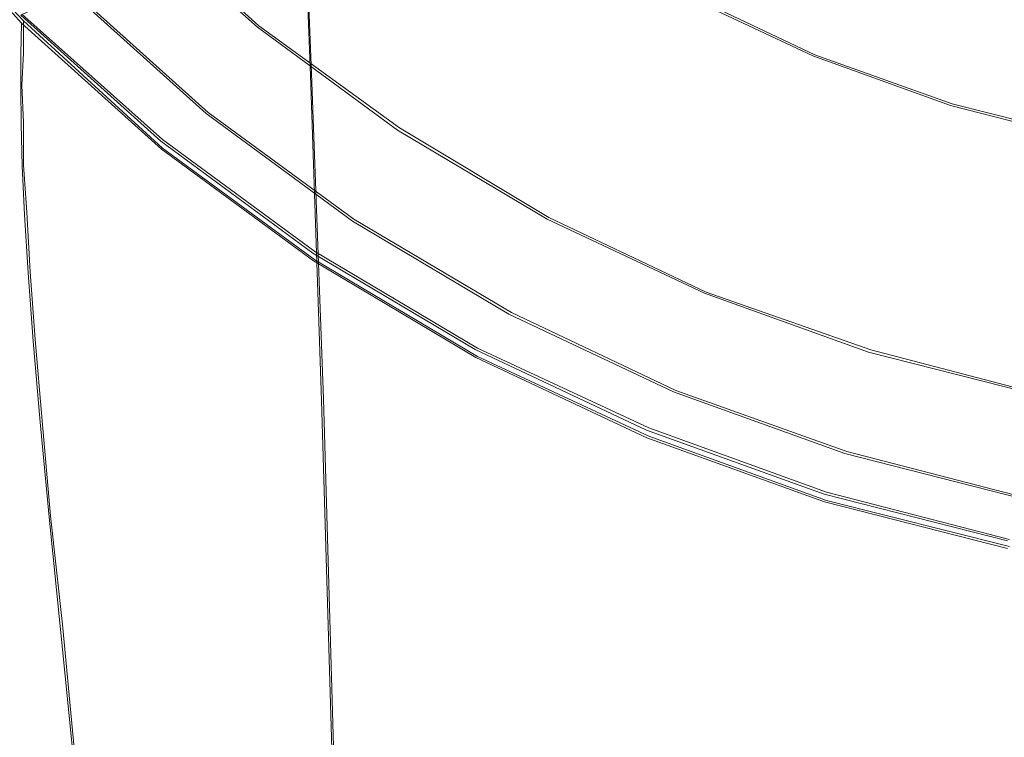
# Model space of a CAD drawing. Extents: x -212 to 108, y -149 to 0.
# Drawn here: x -188 to -182, y -30 to -26 of the extents above; entities that cross this region are included whole.
import ezdxf

# ---------------------------------------------------------------- set-up
doc = ezdxf.new("R2010")
doc.units = 0
doc.header["$LTSCALE"] = 500
doc.header["$MEASUREMENT"] = 0
for name, color, linetype in [('DWXOUTLINES', 7, 'Continuous'), ('FERRO_CHROM', 7, 'Continuous'), ('FERRO_WAZ', 7, 'Continuous')]:
    doc.layers.add(name, color=color, linetype=linetype)

msp = doc.modelspace()

# ---------------------------------------------------------------- linework, layer by layer
at = {"layer": 'DWXOUTLINES', "color": 0, "lineweight": 0}
for p, q in [((-186.13, -24.41, 79.91), (-186.06, -26.2, 83.09)), ((-187.76, -25.89, 31.5), (-188.51, -25.07, 31.5)), ((-186.37, -25.92, 31.07), (-187.13, -25.23, 31.07)), ((-187.47, -25.71, 15.45), (-186.67, -26.43, 15.45)), ((-183.09, -26.09, 15.45), (-183.87, -25.72, 15.45)), ((-187.77, -25.85, 30.63), (-186.94, -26.59, 30.63)), ((-187.76, -25.89, 31.5), (-187.76, -26.08, 33.49)), ((-186.94, -26.64, 31.5), (-187.76, -25.89, 31.5)), ((-186.37, -25.92, 31.07), (-185.54, -26.52, 31.07)), ((-187.76, -26.08, 33.49), (-187.77, -26.27, 35.48)), ((-182.28, -26.38, 15.45), (-183.09, -26.09, 15.45)), ((-185.99, -28.12, 86.3), (-186.06, -26.2, 83.09)), ((-187.77, -26.27, 35.48), (-187.76, -26.49, 37.49)), ((-186.67, -26.43, 15.45), (-185.81, -27.06, 15.45)), ((-181.44, -26.59, 15.45), (-182.28, -26.38, 15.45)), ((-187.76, -26.74, 39.52), (-187.76, -26.49, 37.49)), ((-185.54, -26.52, 31.07), (-184.66, -27.05, 31.07)), ((-186.94, -26.59, 30.63), (-186.04, -27.25, 30.63)), ((-186.94, -26.64, 31.5), (-186.04, -27.3, 31.5)), ((-187.74, -27.02, 41.58), (-187.76, -26.74, 39.52)), ((-187.72, -27.37, 43.67), (-187.74, -27.02, 41.58)), ((-185.81, -27.06, 15.45), (-184.88, -27.61, 15.45)), ((-183.73, -27.49, 31.07), (-184.66, -27.05, 31.07)), ((-186.04, -27.25, 30.63), (-185.08, -27.82, 30.63)), ((-186.04, -27.3, 31.5), (-185.08, -27.87, 31.5)), ((-187.69, -27.77, 45.81), (-187.72, -27.37, 43.67)), ((-182.76, -27.83, 31.07), (-183.73, -27.49, 31.07)), ((-183.91, -28.07, 15.45), (-184.88, -27.61, 15.45)), ((-187.69, -27.77, 45.81), (-187.65, -28.25, 48.01)), ((-185.08, -27.82, 30.63), (-184.07, -28.29, 30.63)), ((-181.77, -28.09, 31.07), (-182.76, -27.83, 31.07)), ((-185.08, -27.87, 31.5), (-184.07, -28.34, 31.5)), ((-185.93, -30.17, 89.53), (-185.99, -28.12, 86.3)), ((-182.9, -28.43, 15.45), (-183.91, -28.07, 15.45)), ((-187.65, -28.25, 48.01), (-187.6, -28.81, 50.26)), ((-184.07, -28.29, 30.63), (-183.02, -28.67, 30.63)), ((-183.02, -28.72, 31.5), (-184.07, -28.34, 31.5)), ((-181.86, -28.7, 15.45), (-182.9, -28.43, 15.45)), ((-181.94, -28.95, 30.63), (-183.02, -28.67, 30.63)), ((-181.94, -28.99, 31.5), (-183.02, -28.72, 31.5)), ((-187.6, -28.81, 50.26), (-187.53, -29.45, 52.57)), ((-187.53, -29.45, 52.57), (-187.46, -30.18, 54.95))]:
    msp.add_line(p, q, dxfattribs=at)
at = {"layer": 'FERRO_CHROM', "lineweight": 0}
for points, invisible_edges in [([(-185.2779, -25.712, 83.3648), (-185.3394, -23.9056, 80.1773), (-186.1356, -24.4204, 79.914), (-186.0654, -26.2118, 83.0875)], 11), ([(-188.1146, -26.3479, 78.9278), (-187.5296, -25.6471, 79.2863), (-187.6199, -24.0045, 76.188), (-188.2117, -24.7253, 75.8484)], 15), ([(-186.0654, -26.2118, 83.0875), (-186.1356, -24.4204, 79.914), (-186.8687, -25.002, 79.6164), (-186.7905, -26.7764, 82.7742)], 15), ([(-182.6, -26.5998, 87.2152), (-181.6618, -26.3978, 87.3367), (-181.6819, -24.4254, 84.0788), (-182.63, -24.6338, 83.9631)], 15), ([(-183.5118, -26.877, 87.0485), (-182.6, -26.5998, 87.2152), (-182.63, -24.6338, 83.9631), (-183.5513, -24.9199, 83.8044)], 15), ([(-183.5118, -26.877, 87.0485), (-183.5513, -24.9199, 83.8044), (-184.4369, -25.2803, 83.6044), (-184.3883, -27.2264, 86.8384)], 15), ([(-188.4303, -25.0022, 31.4479), (-187.6927, -25.82, 31.4479), (-187.7716, -25.9026, 31.502), (-188.5165, -25.0767, 31.502)], 15), ([(-187.4441, -27.4026, 82.4267), (-186.7905, -26.7764, 82.7742), (-186.8687, -25.002, 79.6164), (-187.5296, -25.6471, 79.2863)], 15), ([(-188.5194, -25.2628, 33.5062), (-188.5165, -25.0767, 31.502), (-187.7716, -25.9026, 31.502), (-187.7743, -26.0872, 33.4869)], 9), ([(-186.171, -25.8147, 15.4542), (-186.3413, -26.0221, 15.4542), (-187.098, -25.3399, 15.4542), (-186.9081, -25.1501, 15.4542)], 15), ([(-185.0722, -25.9568, 15.4542), (-185.8304, -25.3998, 15.4542), (-185.66, -25.1923, 15.4542), (-184.923, -25.7338, 15.4542)], 15), ([(-188.5206, -25.4596, 35.5178), (-188.5194, -25.2628, 33.5062), (-187.7743, -26.0872, 33.4869), (-187.7755, -26.2823, 35.4794)], 11), ([(-186.4502, -26.0117, 31.015), (-186.3789, -25.9277, 31.0693), (-187.1401, -25.2419, 31.0693), (-187.2196, -25.3185, 31.015)], 15), ([(-186.4497, -26.0176, 31.1234), (-187.2191, -25.3245, 31.1234), (-187.1401, -25.2419, 31.0693), (-186.3789, -25.9277, 31.0693)], 11), ([(-186.5215, -26.0958, 30.9606), (-186.4502, -26.0117, 31.015), (-187.2196, -25.3185, 31.015), (-187.2991, -25.3952, 30.9607)], 15), ([(-186.5205, -26.1075, 31.1775), (-187.298, -25.407, 31.1775), (-187.2191, -25.3245, 31.1234), (-186.4497, -26.0176, 31.1234)], 15), ([(-184.3883, -27.2264, 86.8384), (-184.4369, -25.2803, 83.6044), (-185.2779, -25.712, 83.3648), (-185.2206, -27.6448, 86.5868)], 15), ([(-184.0095, -25.9651, 15.4542), (-184.7739, -25.5108, 15.4542), (-184.6248, -25.2878, 15.4542), (-183.883, -25.7286, 15.4542)], 11), ([(-186.3413, -26.0221, 15.4542), (-186.5116, -26.2295, 15.4542), (-187.2878, -25.5298, 15.4542), (-187.098, -25.3399, 15.4542)], 15), ([(-186.5929, -26.1799, 30.9063), (-186.5215, -26.0958, 30.9606), (-187.2991, -25.3952, 30.9607), (-187.3786, -25.4719, 30.9063)], 15), ([(-186.5913, -26.1975, 31.2316), (-187.3769, -25.4896, 31.2316), (-187.298, -25.407, 31.1775), (-186.5205, -26.1075, 31.1775)], 15), ([(-185.2213, -26.1798, 15.4542), (-186.0007, -25.6072, 15.4542), (-185.8304, -25.3998, 15.4542), (-185.0722, -25.9568, 15.4542)], 15), ([(-188.5184, -25.6778, 37.5443), (-188.5206, -25.4596, 35.5178), (-187.7755, -26.2823, 35.4794), (-187.7734, -26.4982, 37.4867)], 11), ([(-186.6642, -26.2639, 30.852), (-186.5929, -26.1799, 30.9063), (-187.3786, -25.4719, 30.9063), (-187.458, -25.5485, 30.852)], 15), ([(-186.6622, -26.2874, 31.2856), (-187.4559, -25.5722, 31.2857), (-187.3769, -25.4896, 31.2316), (-186.5913, -26.1975, 31.2316)], 15), ([(-182.9886, -25.8233, 11.2033), (-183.0452, -25.96, 13.3288), (-183.8132, -25.5981, 13.3288), (-183.7435, -25.4676, 11.2033)], 15), ([(-186.6642, -26.2639, 30.852), (-187.458, -25.5485, 30.852), (-187.5375, -25.6252, 30.7977), (-186.7355, -26.348, 30.7976)], 15), ([(-186.5116, -26.2295, 15.4542), (-186.6819, -26.437, 15.4542), (-187.4776, -25.7196, 15.4542), (-187.2878, -25.5298, 15.4542)], 15), ([(-184.1359, -26.2015, 15.4542), (-184.923, -25.7338, 15.4542), (-184.7739, -25.5108, 15.4542), (-184.0095, -25.9651, 15.4542)], 15), ([(-182.8754, -25.55, 6.9524), (-182.1175, -25.8224, 6.9524), (-182.1604, -25.964, 9.0779), (-182.932, -25.6867, 9.0779)], 15), ([(-186.6622, -26.2874, 31.2856), (-186.733, -26.3773, 31.3397), (-187.5348, -25.6548, 31.3397), (-187.4559, -25.5722, 31.2857)], 15), ([(-185.2213, -26.1798, 15.4542), (-185.3704, -26.4029, 15.4542), (-186.171, -25.8147, 15.4542), (-186.0007, -25.6072, 15.4542)], 15), ([(-183.0452, -25.96, 13.3288), (-183.1019, -26.0967, 15.4542), (-183.883, -25.7286, 15.4542), (-183.8132, -25.5981, 13.3288)], 15), ([(-188.511, -25.9279, 39.593), (-188.5184, -25.6778, 37.5443), (-187.7734, -26.4982, 37.4867), (-187.7667, -26.7455, 39.5164)], 11), ([(-188.0226, -28.0828, 82.0492), (-187.4441, -27.4026, 82.4267), (-187.5296, -25.6471, 79.2863), (-188.1146, -26.3479, 78.9278)], 15), ([(-186.7355, -26.348, 30.7976), (-187.5375, -25.6252, 30.7977), (-187.617, -25.7018, 30.7433), (-186.8069, -26.432, 30.7433)], 15), ([(-186.733, -26.3773, 31.3397), (-186.8038, -26.4672, 31.3938), (-187.6137, -25.7374, 31.3938), (-187.5348, -25.6548, 31.3397)], 15), ([(-182.1175, -25.8224, 6.9524), (-182.0746, -25.6808, 4.827), (-181.3088, -25.8757, 4.827), (-181.3376, -26.0209, 6.9524)], 15), ([(-186.8069, -26.432, 30.7433), (-187.617, -25.7018, 30.7433), (-187.6965, -25.7785, 30.689), (-186.8782, -26.5161, 30.689)], 15), ([(-186.8038, -26.4672, 31.3938), (-186.8746, -26.5572, 31.4479), (-187.6927, -25.82, 31.4479), (-187.6137, -25.7374, 31.3938)], 15), ([(-186.7488, -26.4778, 19.2493), (-187.5522, -25.7535, 19.2493), (-187.5149, -25.7366, 17.3518), (-186.7154, -26.4574, 17.3518)], 13), ([(-186.7154, -26.4574, 17.3518), (-187.5149, -25.7366, 17.3518), (-187.4776, -25.7196, 15.4542), (-186.6819, -26.437, 15.4542)], 9), ([(-185.2206, -27.6448, 86.5868), (-185.2779, -25.712, 83.3648), (-186.0654, -26.2118, 83.0875), (-185.9999, -28.1291, 86.2955)], 11), ([(-184.2624, -26.438, 15.4542), (-185.0722, -25.9568, 15.4542), (-184.923, -25.7338, 15.4542), (-184.1359, -26.2015, 15.4542)], 15), ([(-183.2045, -26.3444, 15.4542), (-184.0095, -25.9651, 15.4542), (-183.883, -25.7286, 15.4542), (-183.1019, -26.0967, 15.4542)], 11), ([(-182.932, -25.6867, 9.0779), (-182.1604, -25.964, 9.0779), (-182.2034, -26.1056, 11.2033), (-182.9886, -25.8233, 11.2033)], 15), ([(-186.8782, -26.5161, 30.689), (-187.6965, -25.7785, 30.689), (-187.7759, -25.8552, 30.6347), (-186.9496, -26.6002, 30.6346)], 15), ([(-186.8157, -26.5186, 23.0444), (-186.8492, -26.539, 24.942), (-187.6641, -25.8043, 24.942), (-187.6268, -25.7874, 23.0445)], 11), ([(-186.8157, -26.5186, 23.0444), (-187.6268, -25.7874, 23.0445), (-187.5895, -25.7704, 21.1469), (-186.7823, -26.4982, 21.1469)], 13), ([(-186.7823, -26.4982, 21.1469), (-187.5895, -25.7704, 21.1469), (-187.5522, -25.7535, 19.2493), (-186.7488, -26.4778, 19.2493)], 13), ([(-186.9161, -26.5798, 28.7371), (-186.9496, -26.6002, 30.6346), (-187.7759, -25.8552, 30.6347), (-187.7386, -25.8382, 28.7371)], 9), ([(-186.8746, -26.5572, 31.4479), (-186.9454, -26.6471, 31.502), (-187.7716, -25.9026, 31.502), (-187.6927, -25.82, 31.4479)], 15), ([(-186.8826, -26.5594, 26.8395), (-186.9161, -26.5798, 28.7371), (-187.7386, -25.8382, 28.7371), (-187.7014, -25.8213, 26.8396)], 11), ([(-186.8492, -26.539, 24.942), (-186.8826, -26.5594, 26.8395), (-187.7014, -25.8213, 26.8396), (-187.6641, -25.8043, 24.942)], 11), ([(-185.3704, -26.4029, 15.4542), (-185.5195, -26.6259, 15.4542), (-186.3413, -26.0221, 15.4542), (-186.171, -25.8147, 15.4542)], 15), ([(-182.9886, -25.8233, 11.2033), (-182.2034, -26.1056, 11.2033), (-182.2463, -26.2472, 13.3288), (-183.0452, -25.96, 13.3288)], 15), ([(-182.1175, -25.8224, 6.9524), (-181.3376, -26.0209, 6.9524), (-181.3664, -26.1661, 9.0779), (-182.1604, -25.964, 9.0779)], 15), ([(-186.9479, -26.8304, 33.4696), (-187.7743, -26.0872, 33.4869), (-187.7716, -25.9026, 31.502), (-186.9454, -26.6471, 31.502)], 11), ([(-188.511, -25.9279, 39.593), (-187.7667, -26.7455, 39.5164), (-187.7537, -27.0346, 41.5758), (-188.4968, -26.2207, 41.6715)], 13), ([(-185.6146, -26.6253, 31.015), (-185.5522, -26.5346, 31.0693), (-186.3789, -25.9277, 31.0693), (-186.4502, -26.0117, 31.015)], 15), ([(-185.6142, -26.6311, 31.1234), (-186.4497, -26.0176, 31.1234), (-186.3789, -25.9277, 31.0693), (-185.5522, -26.5346, 31.0693)], 11), ([(-184.3888, -26.6745, 15.4542), (-185.2213, -26.1798, 15.4542), (-185.0722, -25.9568, 15.4542), (-184.2624, -26.438, 15.4542)], 15), ([(-183.3071, -26.5921, 15.4542), (-184.1359, -26.2015, 15.4542), (-184.0095, -25.9651, 15.4542), (-183.2045, -26.3444, 15.4542)], 15), ([(-183.0452, -25.96, 13.3288), (-182.2463, -26.2472, 13.3288), (-182.2892, -26.3888, 15.4542), (-183.1019, -26.0967, 15.4542)], 15), ([(-182.1604, -25.964, 9.0779), (-181.3664, -26.1661, 9.0779), (-181.3953, -26.3112, 11.2033), (-182.2034, -26.1056, 11.2033)], 15), ([(-185.6771, -26.7159, 30.9606), (-185.6146, -26.6253, 31.015), (-186.4502, -26.0117, 31.015), (-186.5215, -26.0958, 30.9606)], 15), ([(-185.6762, -26.7275, 31.1775), (-186.5205, -26.1075, 31.1775), (-186.4497, -26.0176, 31.1234), (-185.6142, -26.6311, 31.1234)], 15), ([(-185.5195, -26.6259, 15.4542), (-185.6686, -26.8489, 15.4542), (-186.5116, -26.2295, 15.4542), (-186.3413, -26.0221, 15.4542)], 15), ([(-186.949, -27.0239, 35.4447), (-187.7755, -26.2823, 35.4794), (-187.7743, -26.0872, 33.4869), (-186.9479, -26.8304, 33.4696)], 15), ([(-185.7396, -26.8065, 30.9063), (-185.6771, -26.7159, 30.9606), (-186.5215, -26.0958, 30.9606), (-186.5929, -26.1799, 30.9063)], 15), ([(-185.7382, -26.8239, 31.2316), (-186.5913, -26.1975, 31.2316), (-186.5205, -26.1075, 31.1775), (-185.6762, -26.7275, 31.1775)], 15), ([(-183.2045, -26.3444, 15.4542), (-183.1019, -26.0967, 15.4542), (-182.2892, -26.3888, 15.4542), (-182.367, -26.6454, 15.4542)], 13), ([(-182.2034, -26.1056, 11.2033), (-181.3953, -26.3112, 11.2033), (-181.4241, -26.4564, 13.3288), (-182.2463, -26.2472, 13.3288)], 15), ([(-185.8021, -26.8971, 30.852), (-185.7396, -26.8065, 30.9063), (-186.5929, -26.1799, 30.9063), (-186.6642, -26.2639, 30.852)], 15), ([(-185.8002, -26.9203, 31.2856), (-186.6622, -26.2874, 31.2856), (-186.5913, -26.1975, 31.2316), (-185.7382, -26.8239, 31.2316)], 15), ([(-184.3888, -26.6745, 15.4542), (-184.5153, -26.911, 15.4542), (-185.3704, -26.4029, 15.4542), (-185.2213, -26.1798, 15.4542)], 15), ([(-183.4097, -26.8398, 15.4542), (-184.2624, -26.438, 15.4542), (-184.1359, -26.2015, 15.4542), (-183.3071, -26.5921, 15.4542)], 15), ([(-188.4968, -26.2207, 41.6715), (-187.7537, -27.0346, 41.5758), (-187.7328, -27.3758, 43.6726), (-188.4739, -26.5669, 43.7872)], 13), ([(-185.9999, -28.1291, 86.2955), (-186.0654, -26.2118, 83.0875), (-186.7905, -26.7764, 82.7742), (-186.7174, -28.6762, 85.9664)], 15), ([(-185.6686, -26.8489, 15.4542), (-185.8177, -27.0719, 15.4542), (-186.6819, -26.437, 15.4542), (-186.5116, -26.2295, 15.4542)], 15), ([(-182.2463, -26.2472, 13.3288), (-181.4241, -26.4564, 13.3288), (-181.4529, -26.6016, 15.4542), (-182.2892, -26.3888, 15.4542)], 15), ([(-186.9472, -27.2379, 37.4348), (-187.7734, -26.4982, 37.4867), (-187.7755, -26.2823, 35.4794), (-186.949, -27.0239, 35.4447)], 15), ([(-185.8021, -26.8971, 30.852), (-186.6642, -26.2639, 30.852), (-186.7355, -26.348, 30.7976), (-185.8645, -26.9877, 30.7976)], 15), ([(-185.8002, -26.9203, 31.2856), (-185.8622, -27.0168, 31.3397), (-186.733, -26.3773, 31.3397), (-186.6622, -26.2874, 31.2856)], 15), ([(-185.8645, -26.9877, 30.7976), (-186.7355, -26.348, 30.7976), (-186.8069, -26.432, 30.7433), (-185.927, -27.0784, 30.7433)], 15), ([(-185.8622, -27.0168, 31.3397), (-185.9242, -27.1132, 31.3938), (-186.8038, -26.4672, 31.3938), (-186.733, -26.3773, 31.3397)], 15), ([(-183.3071, -26.5921, 15.4542), (-183.2045, -26.3444, 15.4542), (-182.367, -26.6454, 15.4542), (-182.4448, -26.902, 15.4542)], 15), ([(-185.927, -27.0784, 30.7433), (-186.8069, -26.432, 30.7433), (-186.8782, -26.5161, 30.689), (-185.9895, -27.169, 30.689)], 15), ([(-185.847, -27.0954, 17.3518), (-186.7154, -26.4574, 17.3518), (-186.6819, -26.437, 15.4542), (-185.8177, -27.0719, 15.4542)], 11), ([(-184.5153, -26.911, 15.4542), (-184.6418, -27.1475, 15.4542), (-185.5195, -26.6259, 15.4542), (-185.3704, -26.4029, 15.4542)], 15), ([(-182.6, -26.5998, 87.2152), (-182.5726, -28.7051, 90.4944), (-181.6434, -28.5096, 90.6217), (-181.6618, -26.3978, 87.3367)], 15), ([(-182.367, -26.6454, 15.4542), (-182.2892, -26.3888, 15.4542), (-181.4529, -26.6016, 15.4542), (-181.5052, -26.8647, 15.4542)], 13), ([(-185.9242, -27.1132, 31.3938), (-185.9862, -27.2096, 31.4479), (-186.8746, -26.5572, 31.4479), (-186.8038, -26.4672, 31.3938)], 15), ([(-185.9055, -27.1423, 21.1469), (-186.7823, -26.4982, 21.1469), (-186.7488, -26.4778, 19.2493), (-185.8763, -27.1189, 19.2493)], 15), ([(-185.8763, -27.1189, 19.2493), (-186.7488, -26.4778, 19.2493), (-186.7154, -26.4574, 17.3518), (-185.847, -27.0954, 17.3518)], 15), ([(-183.5123, -27.0876, 15.4542), (-184.3888, -26.6745, 15.4542), (-184.2624, -26.438, 15.4542), (-183.4097, -26.8398, 15.4542)], 15), ([(-186.9412, -27.4826, 39.4472), (-187.7667, -26.7455, 39.5164), (-187.7734, -26.4982, 37.4867), (-186.9472, -27.2379, 37.4348)], 15), ([(-185.9895, -27.169, 30.689), (-186.8782, -26.5161, 30.689), (-186.9496, -26.6002, 30.6346), (-186.052, -27.2596, 30.6346)], 15), ([(-185.9641, -27.1892, 24.942), (-185.9934, -27.2127, 26.8395), (-186.8826, -26.5594, 26.8395), (-186.8492, -26.539, 24.942)], 15), ([(-185.9348, -27.1658, 23.0444), (-185.9641, -27.1892, 24.942), (-186.8492, -26.539, 24.942), (-186.8157, -26.5186, 23.0444)], 15), ([(-185.9348, -27.1658, 23.0444), (-186.8157, -26.5186, 23.0444), (-186.7823, -26.4982, 21.1469), (-185.9055, -27.1423, 21.1469)], 15), ([(-184.7224, -27.1552, 31.015), (-184.6693, -27.0589, 31.0693), (-185.5522, -26.5346, 31.0693), (-185.6146, -26.6253, 31.015)], 15), ([(-184.7219, -27.161, 31.1234), (-185.6142, -26.6311, 31.1234), (-185.5522, -26.5346, 31.0693), (-184.6693, -27.0589, 31.0693)], 11), ([(-188.4739, -26.5669, 43.7872), (-187.7328, -27.3758, 43.6726), (-187.7025, -27.7797, 45.8141), (-188.4408, -26.977, 45.9474)], 13), ([(-186.0227, -27.2361, 28.7371), (-186.052, -27.2596, 30.6346), (-186.9496, -26.6002, 30.6346), (-186.9161, -26.5798, 28.7371)], 13), ([(-185.9862, -27.2096, 31.4479), (-186.0482, -27.3061, 31.502), (-186.9454, -26.6471, 31.502), (-186.8746, -26.5572, 31.4479)], 15), ([(-185.9934, -27.2127, 26.8395), (-186.0227, -27.2361, 28.7371), (-186.9161, -26.5798, 28.7371), (-186.8826, -26.5594, 26.8395)], 15), ([(-183.5118, -26.877, 87.0485), (-183.4757, -28.9733, 90.3196), (-182.5726, -28.7051, 90.4944), (-182.6, -26.5998, 87.2152)], 15), ([(-183.4097, -26.8398, 15.4542), (-183.3071, -26.5921, 15.4542), (-182.4448, -26.902, 15.4542), (-182.5226, -27.1587, 15.4542)], 15), ([(-186.0504, -27.4881, 33.4543), (-186.9479, -26.8304, 33.4696), (-186.9454, -26.6471, 31.502), (-186.0482, -27.3061, 31.502)], 11), ([(-184.7754, -27.2515, 30.9606), (-184.7224, -27.1552, 31.015), (-185.6146, -26.6253, 31.015), (-185.6771, -26.7159, 30.9606)], 15), ([(-184.7745, -27.263, 31.1775), (-185.6762, -26.7275, 31.1775), (-185.6142, -26.6311, 31.1234), (-184.7219, -27.161, 31.1234)], 15), ([(-184.6418, -27.1475, 15.4542), (-184.7682, -27.384, 15.4542), (-185.6686, -26.8489, 15.4542), (-185.5195, -26.6259, 15.4542)], 15), ([(-182.4448, -26.902, 15.4542), (-182.367, -26.6454, 15.4542), (-181.5052, -26.8647, 15.4542), (-181.5575, -27.1278, 15.4542)], 15), ([(-184.8284, -27.3478, 30.9063), (-184.7754, -27.2515, 30.9606), (-185.6771, -26.7159, 30.9606), (-185.7396, -26.8065, 30.9063)], 15), ([(-184.8271, -27.3651, 31.2316), (-185.7382, -26.8239, 31.2316), (-185.6762, -26.7275, 31.1775), (-184.7745, -27.263, 31.1775)], 15), ([(-183.5123, -27.0876, 15.4542), (-183.6149, -27.3353, 15.4542), (-184.5153, -26.911, 15.4542), (-184.3888, -26.6745, 15.4542)], 15), ([(-186.9412, -27.4826, 39.4472), (-186.9295, -27.7682, 41.4896), (-187.7537, -27.0346, 41.5758), (-187.7667, -26.7455, 39.5164)], 15), ([(-187.3643, -29.2832, 85.6014), (-186.7174, -28.6762, 85.9664), (-186.7905, -26.7764, 82.7742), (-187.4441, -27.4026, 82.4267)], 15), ([(-186.0514, -27.6803, 35.414), (-186.949, -27.0239, 35.4447), (-186.9479, -26.8304, 33.4696), (-186.0504, -27.4881, 33.4543)], 15), ([(-184.8814, -27.4441, 30.852), (-184.8284, -27.3478, 30.9063), (-185.7396, -26.8065, 30.9063), (-185.8021, -26.8971, 30.852)], 15), ([(-184.8797, -27.4671, 31.2856), (-185.8002, -26.9203, 31.2856), (-185.7382, -26.8239, 31.2316), (-184.8271, -27.3651, 31.2316)], 15), ([(-183.5123, -27.0876, 15.4542), (-183.4097, -26.8398, 15.4542), (-182.5226, -27.1587, 15.4542), (-182.6004, -27.4153, 15.4542)], 15), ([(-184.8814, -27.4441, 30.852), (-185.8021, -26.8971, 30.852), (-185.8645, -26.9877, 30.7976), (-184.9344, -27.5404, 30.7976)], 15), ([(-184.7682, -27.384, 15.4542), (-184.8947, -27.6204, 15.4542), (-185.8177, -27.0719, 15.4542), (-185.6686, -26.8489, 15.4542)], 15), ([(-183.5118, -26.877, 87.0485), (-184.3883, -27.2264, 86.8384), (-184.3437, -29.3113, 90.0994), (-183.4757, -28.9733, 90.3196)], 15), ([(-182.5226, -27.1587, 15.4542), (-182.4448, -26.902, 15.4542), (-181.5575, -27.1278, 15.4542), (-181.6097, -27.391, 15.4542)], 15), ([(-184.8797, -27.4671, 31.2856), (-184.9323, -27.5691, 31.3397), (-185.8622, -27.0168, 31.3397), (-185.8002, -26.9203, 31.2856)], 15), ([(-183.6149, -27.3353, 15.4542), (-183.7175, -27.583, 15.4542), (-184.6418, -27.1475, 15.4542), (-184.5153, -26.911, 15.4542)], 15), ([(-188.4408, -26.977, 45.9474), (-187.7025, -27.7797, 45.8141), (-187.6612, -28.2566, 48.0077), (-188.3956, -27.4617, 48.1596)], 13), ([(-184.9344, -27.5404, 30.7976), (-185.8645, -26.9877, 30.7976), (-185.927, -27.0784, 30.7433), (-184.9874, -27.6367, 30.7433)], 15), ([(-184.9323, -27.5691, 31.3397), (-184.9849, -27.6712, 31.3938), (-185.9242, -27.1132, 31.3938), (-185.8622, -27.0168, 31.3397)], 15), ([(-186.9295, -27.7682, 41.4896), (-186.9108, -28.1051, 43.5693), (-187.7328, -27.3758, 43.6726), (-187.7537, -27.0346, 41.5758)], 15), ([(-186.0498, -27.8925, 37.3888), (-186.9472, -27.2379, 37.4348), (-186.949, -27.0239, 35.4447), (-186.0514, -27.6803, 35.414)], 15), ([(-184.9195, -27.6465, 17.3518), (-185.847, -27.0954, 17.3518), (-185.8177, -27.0719, 15.4542), (-184.8947, -27.6204, 15.4542)], 11), ([(-183.7828, -27.5977, 31.015), (-183.7398, -27.4966, 31.0693), (-184.6693, -27.0589, 31.0693), (-184.7224, -27.1552, 31.015)], 15), ([(-183.7825, -27.6034, 31.1234), (-184.7219, -27.161, 31.1234), (-184.6693, -27.0589, 31.0693), (-183.7398, -27.4966, 31.0693)], 11), ([(-184.9874, -27.6367, 30.7433), (-185.927, -27.0784, 30.7433), (-185.9895, -27.169, 30.689), (-185.0404, -27.733, 30.6889)], 15), ([(-184.9849, -27.6712, 31.3938), (-185.0375, -27.7732, 31.4479), (-185.9862, -27.2096, 31.4479), (-185.9242, -27.1132, 31.3938)], 15), ([(-184.9692, -27.6987, 21.1469), (-185.9055, -27.1423, 21.1469), (-185.8763, -27.1189, 19.2493), (-184.9444, -27.6727, 19.2493)], 15), ([(-184.9444, -27.6727, 19.2493), (-185.8763, -27.1189, 19.2493), (-185.847, -27.0954, 17.3518), (-184.9195, -27.6465, 17.3518)], 15), ([(-183.5123, -27.0876, 15.4542), (-182.6004, -27.4153, 15.4542), (-182.6782, -27.6719, 15.4542), (-183.6149, -27.3353, 15.4542)], 15), ([(-185.0404, -27.733, 30.6889), (-185.9895, -27.169, 30.689), (-186.052, -27.2596, 30.6346), (-185.0934, -27.8293, 30.6346)], 15), ([(-185.0189, -27.751, 24.942), (-185.0437, -27.7771, 26.8395), (-185.9934, -27.2127, 26.8395), (-185.9641, -27.1892, 24.942)], 15), ([(-184.994, -27.7249, 23.0444), (-185.0189, -27.751, 24.942), (-185.9641, -27.1892, 24.942), (-185.9348, -27.1658, 23.0444)], 15), ([(-184.994, -27.7249, 23.0444), (-185.9348, -27.1658, 23.0444), (-185.9055, -27.1423, 21.1469), (-184.9692, -27.6987, 21.1469)], 15), ([(-183.8258, -27.6987, 30.9606), (-183.7828, -27.5977, 31.015), (-184.7224, -27.1552, 31.015), (-184.7754, -27.2515, 30.9606)], 15), ([(-183.8251, -27.7101, 31.1775), (-184.7745, -27.263, 31.1775), (-184.7219, -27.161, 31.1234), (-183.7825, -27.6034, 31.1234)], 15), ([(-183.7175, -27.583, 15.4542), (-183.8201, -27.8307, 15.4542), (-184.7682, -27.384, 15.4542), (-184.6418, -27.1475, 15.4542)], 15), ([(-182.6004, -27.4153, 15.4542), (-182.5226, -27.1587, 15.4542), (-181.6097, -27.391, 15.4542), (-181.662, -27.6541, 15.4542)], 15), ([(-186.0446, -28.135, 39.3861), (-186.9412, -27.4826, 39.4472), (-186.9472, -27.2379, 37.4348), (-186.0498, -27.8925, 37.3888)], 15), ([(-185.0685, -27.8032, 28.7371), (-185.0934, -27.8293, 30.6346), (-186.052, -27.2596, 30.6346), (-186.0227, -27.2361, 28.7371)], 13), ([(-185.0375, -27.7732, 31.4479), (-185.0901, -27.8753, 31.502), (-186.0482, -27.3061, 31.502), (-185.9862, -27.2096, 31.4479)], 15), ([(-185.0437, -27.7771, 26.8395), (-185.0685, -27.8032, 28.7371), (-186.0227, -27.2361, 28.7371), (-185.9934, -27.2127, 26.8395)], 15), ([(-184.3883, -27.2264, 86.8384), (-185.2206, -27.6448, 86.5868), (-185.1681, -29.716, 89.8356), (-184.3437, -29.3113, 90.0994)], 15), ([(-185.092, -28.0563, 33.441), (-186.0504, -27.4881, 33.4543), (-186.0482, -27.3061, 31.502), (-185.0901, -27.8753, 31.502)], 11), ([(-183.8688, -27.7997, 30.9063), (-183.8258, -27.6987, 30.9606), (-184.7754, -27.2515, 30.9606), (-184.8284, -27.3478, 30.9063)], 15), ([(-183.8678, -27.8168, 31.2316), (-184.8271, -27.3651, 31.2316), (-184.7745, -27.263, 31.1775), (-183.8251, -27.7101, 31.1775)], 15), ([(-183.9119, -27.9008, 30.8519), (-183.8688, -27.7997, 30.9063), (-184.8284, -27.3478, 30.9063), (-184.8814, -27.4441, 30.852)], 15), ([(-183.9105, -27.9236, 31.2856), (-184.8797, -27.4671, 31.2856), (-184.8271, -27.3651, 31.2316), (-183.8678, -27.8168, 31.2316)], 15), ([(-183.6149, -27.3353, 15.4542), (-182.6782, -27.6719, 15.4542), (-182.756, -27.9286, 15.4542), (-183.7175, -27.583, 15.4542)], 15), ([(-187.9369, -29.9424, 85.205), (-187.3643, -29.2832, 85.6014), (-187.4441, -27.4026, 82.4267), (-188.0226, -28.0828, 82.0492)], 15), ([(-186.9108, -28.1051, 43.5693), (-186.8836, -28.5033, 45.6939), (-187.7025, -27.7797, 45.8141), (-187.7328, -27.3758, 43.6726)], 15), ([(-183.8201, -27.8307, 15.4542), (-183.9227, -28.0784, 15.4542), (-184.8947, -27.6204, 15.4542), (-184.7682, -27.384, 15.4542)], 15), ([(-182.6004, -27.4153, 15.4542), (-181.662, -27.6541, 15.4542), (-181.7143, -27.9173, 15.4542), (-182.6782, -27.6719, 15.4542)], 15), ([(-188.3367, -28.0318, 50.4313), (-188.3956, -27.4617, 48.1596), (-187.6612, -28.2566, 48.0077), (-187.6073, -28.8171, 50.261)], 11), ([(-186.0446, -28.135, 39.3861), (-186.0344, -28.4176, 41.4133), (-186.9295, -27.7682, 41.4896), (-186.9412, -27.4826, 39.4472)], 15), ([(-183.9119, -27.9008, 30.8519), (-184.8814, -27.4441, 30.852), (-184.9344, -27.5404, 30.7976), (-183.9549, -28.0018, 30.7976)], 15), ([(-183.9105, -27.9236, 31.2856), (-183.9532, -28.0303, 31.3397), (-184.9323, -27.5691, 31.3397), (-184.8797, -27.4671, 31.2856)], 15), ([(-185.0928, -28.2473, 35.3876), (-186.0514, -27.6803, 35.414), (-186.0504, -27.4881, 33.4543), (-185.092, -28.0563, 33.441)], 15), ([(-183.9549, -28.0018, 30.7976), (-184.9344, -27.5404, 30.7976), (-184.9874, -27.6367, 30.7433), (-183.9979, -28.1029, 30.7433)], 15), ([(-183.7828, -27.5977, 31.015), (-182.8055, -27.9487, 31.0149), (-182.7728, -27.844, 31.0693), (-183.7398, -27.4966, 31.0693)], 15), ([(-183.7825, -27.6034, 31.1234), (-183.7398, -27.4966, 31.0693), (-182.7728, -27.844, 31.0693), (-182.8052, -27.9544, 31.1234)], 13), ([(-183.9532, -28.0303, 31.3397), (-183.9959, -28.137, 31.3938), (-184.9849, -27.6712, 31.3938), (-184.9323, -27.5691, 31.3397)], 15), ([(-183.8258, -27.6987, 30.9606), (-182.8381, -28.0536, 30.9606), (-182.8055, -27.9487, 31.0149), (-183.7828, -27.5977, 31.015)], 15), ([(-183.7175, -27.583, 15.4542), (-182.756, -27.9286, 15.4542), (-182.8338, -28.1852, 15.4542), (-183.8201, -27.8307, 15.4542)], 15), ([(-185.2206, -27.6448, 86.5868), (-185.9999, -28.1291, 86.2955), (-185.9399, -30.1846, 89.5303), (-185.1681, -29.716, 89.8356)], 13), ([(-183.9979, -28.1029, 30.7433), (-184.9874, -27.6367, 30.7433), (-185.0404, -27.733, 30.6889), (-184.0409, -28.2039, 30.6889)], 15), ([(-183.963, -28.1351, 19.2493), (-184.9444, -27.6727, 19.2493), (-184.9195, -27.6465, 17.3518), (-183.9429, -28.1067, 17.3518)], 15), ([(-183.9429, -28.1067, 17.3518), (-184.9195, -27.6465, 17.3518), (-184.8947, -27.6204, 15.4542), (-183.9227, -28.0784, 15.4542)], 11), ([(-183.8251, -27.7101, 31.1775), (-183.7825, -27.6034, 31.1234), (-182.8052, -27.9544, 31.1234), (-182.8375, -28.0649, 31.1775)], 15), ([(-185.0915, -28.458, 37.3491), (-186.0498, -27.8925, 37.3888), (-186.0514, -27.6803, 35.414), (-185.0928, -28.2473, 35.3876)], 15), ([(-183.9959, -28.137, 31.3938), (-184.0385, -28.2438, 31.4479), (-185.0375, -27.7732, 31.4479), (-184.9849, -27.6712, 31.3938)], 15), ([(-184.0033, -28.1917, 23.0444), (-184.994, -27.7249, 23.0444), (-184.9692, -27.6987, 21.1469), (-183.9832, -28.1634, 21.1469)], 15), ([(-183.9832, -28.1634, 21.1469), (-184.9692, -27.6987, 21.1469), (-184.9444, -27.6727, 19.2493), (-183.963, -28.1351, 19.2493)], 15), ([(-183.8688, -27.7997, 30.9063), (-182.8707, -28.1584, 30.9063), (-182.8381, -28.0536, 30.9606), (-183.8258, -27.6987, 30.9606)], 15), ([(-183.8678, -27.8168, 31.2316), (-183.8251, -27.7101, 31.1775), (-182.8375, -28.0649, 31.1775), (-182.8699, -28.1753, 31.2316)], 15), ([(-182.6782, -27.6719, 15.4542), (-181.7143, -27.9173, 15.4542), (-181.7665, -28.1804, 15.4542), (-182.756, -27.9286, 15.4542)], 15), ([(-186.0344, -28.4176, 41.4133), (-186.018, -28.7505, 43.4779), (-186.9108, -28.1051, 43.5693), (-186.9295, -27.7682, 41.4896)], 15), ([(-184.0409, -28.2039, 30.6889), (-185.0404, -27.733, 30.6889), (-185.0934, -27.8293, 30.6346), (-184.0839, -28.3049, 30.6346)], 15), ([(-184.0385, -28.2438, 31.4479), (-184.0812, -28.3505, 31.502), (-185.0901, -27.8753, 31.502), (-185.0375, -27.7732, 31.4479)], 15), ([(-184.0235, -28.22, 24.942), (-184.0436, -28.2483, 26.8395), (-185.0437, -27.7771, 26.8395), (-185.0189, -27.751, 24.942)], 15), ([(-184.0033, -28.1917, 23.0444), (-184.0235, -28.22, 24.942), (-185.0189, -27.751, 24.942), (-184.994, -27.7249, 23.0444)], 15), ([(-186.8836, -28.5033, 45.6939), (-186.8466, -28.9732, 47.8708), (-187.6612, -28.2566, 48.0077), (-187.7025, -27.7797, 45.8141)], 15), ([(-184.0638, -28.2766, 28.737), (-184.0839, -28.3049, 30.6346), (-185.0934, -27.8293, 30.6346), (-185.0685, -27.8032, 28.7371)], 13), ([(-184.0436, -28.2483, 26.8395), (-184.0638, -28.2766, 28.737), (-185.0685, -27.8032, 28.7371), (-185.0437, -27.7771, 26.8395)], 15), ([(-183.8201, -27.8307, 15.4542), (-182.8338, -28.1852, 15.4542), (-182.9116, -28.4419, 15.4542), (-183.9227, -28.0784, 15.4542)], 15), ([(-183.9119, -27.9008, 30.8519), (-182.9033, -28.2632, 30.8519), (-182.8707, -28.1584, 30.9063), (-183.8688, -27.7997, 30.9063)], 15), ([(-183.9105, -27.9236, 31.2856), (-183.8678, -27.8168, 31.2316), (-182.8699, -28.1753, 31.2316), (-182.9023, -28.2858, 31.2856)], 15), ([(-184.0827, -28.5307, 33.43), (-185.092, -28.0563, 33.441), (-185.0901, -27.8753, 31.502), (-184.0812, -28.3505, 31.502)], 11), ([(-182.8055, -27.9487, 31.0149), (-181.7997, -28.2045, 31.0149), (-181.7778, -28.097, 31.0693), (-182.7728, -27.844, 31.0693)], 15), ([(-182.8052, -27.9544, 31.1234), (-182.7728, -27.844, 31.0693), (-181.7778, -28.097, 31.0693), (-181.7996, -28.2102, 31.1234)], 13), ([(-185.0871, -28.6985, 39.3332), (-186.0446, -28.135, 39.3861), (-186.0498, -27.8925, 37.3888), (-185.0915, -28.458, 37.3491)], 15), ([(-183.9119, -27.9008, 30.8519), (-183.9549, -28.0018, 30.7976), (-182.936, -28.368, 30.7976), (-182.9033, -28.2632, 30.8519)], 15), ([(-183.9105, -27.9236, 31.2856), (-182.9023, -28.2858, 31.2856), (-182.9346, -28.3962, 31.3397), (-183.9532, -28.0303, 31.3397)], 15), ([(-182.756, -27.9286, 15.4542), (-181.7665, -28.1804, 15.4542), (-181.8188, -28.4435, 15.4542), (-182.8338, -28.1852, 15.4542)], 15), ([(-183.9549, -28.0018, 30.7976), (-183.9979, -28.1029, 30.7433), (-182.9686, -28.4728, 30.7433), (-182.936, -28.368, 30.7976)], 15), ([(-182.8381, -28.0536, 30.9606), (-181.8217, -28.3121, 30.9606), (-181.7997, -28.2045, 31.0149), (-182.8055, -27.9487, 31.0149)], 15), ([(-182.8375, -28.0649, 31.1775), (-182.8052, -27.9544, 31.1234), (-181.7996, -28.2102, 31.1234), (-181.8213, -28.3233, 31.1775)], 15), ([(-188.2662, -28.6865, 52.7623), (-188.3367, -28.0318, 50.4313), (-187.6073, -28.8171, 50.261), (-187.5427, -29.4605, 52.5738)], 11), ([(-184.0834, -28.7207, 35.3654), (-185.0928, -28.2473, 35.3876), (-185.092, -28.0563, 33.441), (-184.0827, -28.5307, 33.43)], 15), ([(-183.9532, -28.0303, 31.3397), (-182.9346, -28.3962, 31.3397), (-182.967, -28.5067, 31.3938), (-183.9959, -28.137, 31.3938)], 15), ([(-182.8707, -28.1584, 30.9063), (-181.8436, -28.4196, 30.9063), (-181.8217, -28.3121, 30.9606), (-182.8381, -28.0536, 30.9606)], 15), ([(-186.018, -28.7505, 43.4779), (-185.9942, -29.1438, 45.5876), (-186.8836, -28.5033, 45.6939), (-186.9108, -28.1051, 43.5693)], 15), ([(-183.9979, -28.1029, 30.7433), (-184.0409, -28.2039, 30.6889), (-183.0012, -28.5776, 30.6889), (-182.9686, -28.4728, 30.7433)], 15), ([(-183.963, -28.1351, 19.2493), (-183.9429, -28.1067, 17.3518), (-182.9269, -28.4719, 17.3518), (-182.9421, -28.502, 19.2493)], 15), ([(-183.9429, -28.1067, 17.3518), (-183.9227, -28.0784, 15.4542), (-182.9116, -28.4419, 15.4542), (-182.9269, -28.4719, 17.3518)], 13), ([(-182.8699, -28.1753, 31.2316), (-182.8375, -28.0649, 31.1775), (-181.8213, -28.3233, 31.1775), (-181.8431, -28.4365, 31.2315)], 15), ([(-185.9999, -28.1291, 86.2955), (-186.7174, -28.6762, 85.9664), (-186.6505, -30.714, 89.1854), (-185.9399, -30.1846, 89.5303)], 15), ([(-185.0871, -28.6985, 39.3332), (-185.0784, -28.9786, 41.3473), (-186.0344, -28.4176, 41.4133), (-186.0446, -28.135, 39.3861)], 15), ([(-183.9959, -28.137, 31.3938), (-182.967, -28.5067, 31.3938), (-182.9994, -28.6172, 31.4479), (-184.0385, -28.2438, 31.4479)], 15), ([(-184.0033, -28.1917, 23.0444), (-183.9832, -28.1634, 21.1469), (-182.9574, -28.5321, 21.1469), (-182.9727, -28.5621, 23.0444)], 15), ([(-183.9832, -28.1634, 21.1469), (-183.963, -28.1351, 19.2493), (-182.9421, -28.502, 19.2493), (-182.9574, -28.5321, 21.1469)], 15), ([(-182.9033, -28.2632, 30.8519), (-181.8655, -28.5272, 30.8519), (-181.8436, -28.4196, 30.9063), (-182.8707, -28.1584, 30.9063)], 15), ([(-182.9023, -28.2858, 31.2856), (-182.8699, -28.1753, 31.2316), (-181.8431, -28.4365, 31.2315), (-181.8648, -28.5497, 31.2856)], 15), ([(-184.0409, -28.2039, 30.6889), (-184.0839, -28.3049, 30.6346), (-183.0338, -28.6824, 30.6346), (-183.0012, -28.5776, 30.6889)], 15), ([(-184.0235, -28.22, 24.942), (-182.988, -28.5922, 24.9419), (-183.0033, -28.6222, 26.8395), (-184.0436, -28.2483, 26.8395)], 15), ([(-184.0033, -28.1917, 23.0444), (-182.9727, -28.5621, 23.0444), (-182.988, -28.5922, 24.9419), (-184.0235, -28.22, 24.942)], 15), ([(-182.8338, -28.1852, 15.4542), (-181.8188, -28.4435, 15.4542), (-181.8711, -28.7067, 15.4542), (-182.9116, -28.4419, 15.4542)], 15), ([(-186.7983, -29.525, 50.1075), (-187.6073, -28.8171, 50.261), (-187.6612, -28.2566, 48.0077), (-186.8466, -28.9732, 47.8708)], 15), ([(-184.0824, -28.9302, 37.316), (-185.0915, -28.458, 37.3491), (-185.0928, -28.2473, 35.3876), (-184.0834, -28.7207, 35.3654)], 15), ([(-184.0638, -28.2766, 28.737), (-183.0185, -28.6523, 28.737), (-183.0338, -28.6824, 30.6346), (-184.0839, -28.3049, 30.6346)], 11), ([(-184.0385, -28.2438, 31.4479), (-182.9994, -28.6172, 31.4479), (-183.0317, -28.7276, 31.502), (-184.0812, -28.3505, 31.502)], 15), ([(-184.0436, -28.2483, 26.8395), (-183.0033, -28.6222, 26.8395), (-183.0185, -28.6523, 28.737), (-184.0638, -28.2766, 28.737)], 15), ([(-182.9033, -28.2632, 30.8519), (-182.936, -28.368, 30.7976), (-181.8874, -28.6347, 30.7976), (-181.8655, -28.5272, 30.8519)], 15), ([(-182.9023, -28.2858, 31.2856), (-181.8648, -28.5497, 31.2856), (-181.8865, -28.6629, 31.3397), (-182.9346, -28.3962, 31.3397)], 15), ([(-184.0827, -28.5307, 33.43), (-184.0812, -28.3505, 31.502), (-183.0317, -28.7276, 31.502), (-183.0329, -28.9071, 33.4212)], 13), ([(-182.936, -28.368, 30.7976), (-182.9686, -28.4728, 30.7433), (-181.9093, -28.7423, 30.7432), (-181.8874, -28.6347, 30.7976)], 15), ([(-182.9346, -28.3962, 31.3397), (-181.8865, -28.6629, 31.3397), (-181.9083, -28.776, 31.3938), (-182.967, -28.5067, 31.3938)], 15), ([(-185.0784, -28.9786, 41.3473), (-185.0646, -29.3081, 43.399), (-186.018, -28.7505, 43.4779), (-186.0344, -28.4176, 41.4133)], 15), ([(-184.0788, -29.169, 39.2891), (-185.0871, -28.6985, 39.3332), (-185.0915, -28.458, 37.3491), (-184.0824, -28.9302, 37.316)], 15), ([(-182.9269, -28.4719, 17.3518), (-182.9116, -28.4419, 15.4542), (-181.8711, -28.7067, 15.4542), (-181.8813, -28.738, 17.3518)], 13), ([(-185.9942, -29.1438, 45.5876), (-185.9618, -29.6075, 47.7496), (-186.8466, -28.9732, 47.8708), (-186.8836, -28.5033, 45.6939)], 15), ([(-182.9686, -28.4728, 30.7433), (-183.0012, -28.5776, 30.6889), (-181.9313, -28.8498, 30.6889), (-181.9093, -28.7423, 30.7432)], 15), ([(-182.967, -28.5067, 31.3938), (-181.9083, -28.776, 31.3938), (-181.93, -28.8892, 31.4479), (-182.9994, -28.6172, 31.4479)], 15), ([(-182.9574, -28.5321, 21.1469), (-182.9421, -28.502, 19.2493), (-181.8916, -28.7694, 19.2493), (-181.9019, -28.8007, 21.1469)], 15), ([(-182.9421, -28.502, 19.2493), (-182.9269, -28.4719, 17.3518), (-181.8813, -28.738, 17.3518), (-181.8916, -28.7694, 19.2493)], 15), ([(-182.5726, -28.7051, 90.4944), (-182.5481, -30.9619, 93.793), (-181.6269, -30.7732, 93.9262), (-181.6434, -28.5096, 90.6217)], 15), ([(-184.0834, -28.7207, 35.3654), (-184.0827, -28.5307, 33.43), (-183.0329, -28.9071, 33.4212), (-183.0334, -29.0963, 35.3479)], 15), ([(-183.0012, -28.5776, 30.6889), (-183.0338, -28.6824, 30.6346), (-181.9532, -28.9574, 30.6346), (-181.9313, -28.8498, 30.6889)], 15), ([(-182.9727, -28.5621, 23.0444), (-181.9121, -28.832, 23.0444), (-181.9224, -28.8634, 24.9419), (-182.988, -28.5922, 24.9419)], 15), ([(-182.9727, -28.5621, 23.0444), (-182.9574, -28.5321, 21.1469), (-181.9019, -28.8007, 21.1469), (-181.9121, -28.832, 23.0444)], 15), ([(-182.9994, -28.6172, 31.4479), (-181.93, -28.8892, 31.4479), (-181.9518, -29.0024, 31.502), (-183.0317, -28.7276, 31.502)], 15), ([(-183.0033, -28.6222, 26.8395), (-181.9327, -28.8947, 26.8395), (-181.9429, -28.926, 28.737), (-183.0185, -28.6523, 28.737)], 15), ([(-182.988, -28.5922, 24.9419), (-181.9224, -28.8634, 24.9419), (-181.9327, -28.8947, 26.8395), (-183.0033, -28.6222, 26.8395)], 15), ([(-188.186, -29.4252, 55.1526), (-188.2662, -28.6865, 52.7623), (-187.5427, -29.4605, 52.5738), (-187.4694, -30.1865, 54.946)], 11), ([(-187.3643, -29.2832, 85.6014), (-187.2912, -31.3012, 88.8028), (-186.6505, -30.714, 89.1854), (-186.7174, -28.6762, 85.9664)], 15), ([(-184.0788, -29.169, 39.2891), (-184.0718, -29.4469, 41.2923), (-185.0784, -28.9786, 41.3473), (-185.0871, -28.6985, 39.3332)], 15), ([(-183.0185, -28.6523, 28.737), (-181.9429, -28.926, 28.737), (-181.9532, -28.9574, 30.6346), (-183.0338, -28.6824, 30.6346)], 11), ([(-185.0646, -29.3081, 43.399), (-185.0444, -29.6971, 45.4957), (-185.9942, -29.1438, 45.5876), (-186.018, -28.7505, 43.4779)], 15), ([(-184.0824, -28.9302, 37.316), (-184.0834, -28.7207, 35.3654), (-183.0334, -29.0963, 35.3479), (-183.0326, -29.3048, 37.2897)], 15), ([(-183.4757, -28.9733, 90.3196), (-183.4433, -31.2209, 93.6102), (-182.5481, -30.9619, 93.793), (-182.5726, -28.7051, 90.4944)], 15), ([(-183.0329, -28.9071, 33.4212), (-183.0317, -28.7276, 31.502), (-181.9518, -29.0024, 31.502), (-181.9525, -29.1814, 33.4148)], 13), ([(-186.7403, -30.1583, 52.4039), (-187.5427, -29.4605, 52.5738), (-187.6073, -28.8171, 50.261), (-186.7983, -29.525, 50.1075)], 15), ([(-184.0788, -29.169, 39.2891), (-184.0824, -28.9302, 37.316), (-183.0326, -29.3048, 37.2897), (-183.0299, -29.5424, 39.2541)], 15), ([(-183.0334, -29.0963, 35.3479), (-183.0329, -28.9071, 33.4212), (-181.9525, -29.1814, 33.4148), (-181.9529, -29.37, 35.3351)], 15), ([(-185.9195, -30.1516, 49.9716), (-186.7983, -29.525, 50.1075), (-186.8466, -28.9732, 47.8708), (-185.9618, -29.6075, 47.7496)], 15), ([(-184.0718, -29.4469, 41.2923), (-184.0605, -29.7737, 43.333), (-185.0646, -29.3081, 43.399), (-185.0784, -28.9786, 41.3473)], 15), ([(-183.4757, -28.9733, 90.3196), (-184.3437, -29.3113, 90.0994), (-184.3038, -31.5473, 93.3797), (-183.4433, -31.2209, 93.6102)], 15), ([(-183.0326, -29.3048, 37.2897), (-183.0334, -29.0963, 35.3479), (-181.9529, -29.37, 35.3351), (-181.9524, -29.5778, 37.2705)], 15), ([(-185.0444, -29.6971, 45.4957), (-185.0169, -30.1554, 47.6449), (-185.9618, -29.6075, 47.7496), (-185.9942, -29.1438, 45.5876)], 15), ([(-184.0788, -29.169, 39.2891), (-183.0299, -29.5424, 39.2541), (-183.0246, -29.8186, 41.2486), (-184.0718, -29.4469, 41.2923)], 15), ([(-187.9369, -29.9424, 85.205), (-187.8583, -31.939, 88.3872), (-187.2912, -31.3012, 88.8028), (-187.3643, -29.2832, 85.6014)], 15), ([(-184.3437, -29.3113, 90.0994), (-185.1681, -29.716, 89.8356), (-185.121, -31.9382, 93.1038), (-184.3038, -31.5473, 93.3797)], 15), ([(-184.0605, -29.7737, 43.333), (-184.0442, -30.1591, 45.4189), (-185.0444, -29.6971, 45.4957), (-185.0646, -29.3081, 43.399)], 15), ([(-183.0299, -29.5424, 39.2541), (-183.0326, -29.3048, 37.2897), (-181.9524, -29.5778, 37.2705), (-181.9505, -29.8144, 39.2285)], 15), ([(-188.0983, -30.2471, 57.6021), (-188.186, -29.4252, 55.1526), (-187.4694, -30.1865, 54.946), (-187.3892, -30.9944, 57.3775)], 11), ([(-184.0718, -29.4469, 41.2923), (-183.0246, -29.8186, 41.2486), (-183.0161, -30.1431, 43.2807), (-184.0605, -29.7737, 43.333)], 15), ([(-186.6745, -30.8728, 54.7598), (-187.4694, -30.1865, 54.946), (-187.5427, -29.4605, 52.5738), (-186.7403, -30.1583, 52.4039)], 15), ([(-185.8688, -30.776, 52.2534), (-186.7403, -30.1583, 52.4039), (-186.7983, -29.525, 50.1075), (-185.9195, -30.1516, 49.9716)], 15), ([(-183.0299, -29.5424, 39.2541), (-181.9505, -29.8144, 39.2285), (-181.947, -30.0894, 41.2167), (-183.0246, -29.8186, 41.2486)], 15), ([(-184.981, -30.6929, 49.8542), (-185.9195, -30.1516, 49.9716), (-185.9618, -29.6075, 47.7496), (-185.0169, -30.1554, 47.6449)], 15), ([(-185.1681, -29.716, 89.8356), (-185.9399, -30.1846, 89.5303), (-185.8862, -32.3908, 92.7843), (-185.121, -31.9382, 93.1038)], 13), ([(-184.0442, -30.1591, 45.4189), (-184.0219, -30.6129, 47.5575), (-185.0169, -30.1554, 47.6449), (-185.0444, -29.6971, 45.4957)], 15), ([(-184.0605, -29.7737, 43.333), (-183.0161, -30.1431, 43.2807), (-183.0037, -30.5257, 45.3581), (-184.0442, -30.1591, 45.4189)], 15), ([(-183.0246, -29.8186, 41.2486), (-181.947, -30.0894, 41.2167), (-181.9412, -30.4123, 43.2426), (-183.0161, -30.1431, 43.2807)], 15)]:
    msp.add_3dface(points, dxfattribs=dict(at, invisible_edges=invisible_edges))
at = {"layer": 'FERRO_WAZ', "lineweight": 0, "invisible_edges": 15}
msp.add_3dface([(-182.2965, -21.6412, -246.9078), (-177.2191, -24.8427, -279.1011), (-174.9393, -27.6393, -278.2456), (-179.9572, -24.4743, -246.4062)], dxfattribs=at)

doc.saveas('drawing.dxf')
